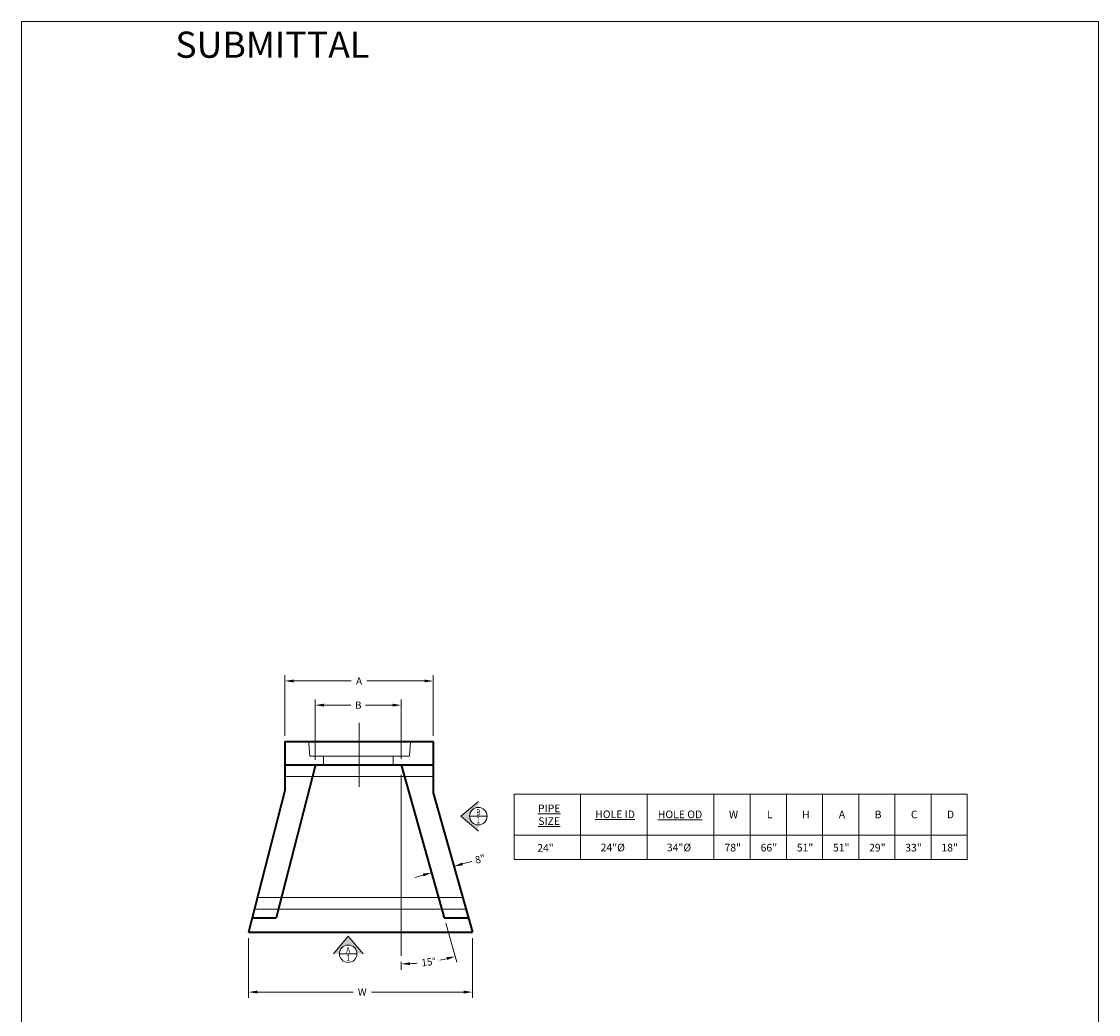
# Model space of a CAD drawing. Units: inches. Extents: x -586 to -216, y -571 to -1.
# Drawn here: x -586 to -216, y -343 to -1 of the extents above; entities that cross this region are included whole.
import ezdxf
from ezdxf.enums import TextEntityAlignment as Align

# ---------------------------------------------------------------- set-up
doc = ezdxf.new("R2010")
doc.units = ezdxf.units.IN
doc.header["$LTSCALE"] = 0.5
doc.header["$MEASUREMENT"] = 0
doc.linetypes.add('CENTER2', pattern=[1.125, 0.75, -0.125, 0.125, -0.125])
doc.linetypes.add('HIDDEN', pattern=[0.375, 0.25, -0.125])
for name, color, linetype, lineweight in [('Center', 7, 'CENTER2', 15), ('Concrete-Hidden', 30, 'HIDDEN', 15), ('Concrete-Thick', 1, 'Continuous', 35), ('Dimensions', 7, 'Continuous', 15), ('Dimensions-Text', 7, 'Continuous', 15), ('Dimensions_Common', 7, 'Continuous', 15), ('Text & Leaders', 7, 'Continuous', 20)]:
    doc.layers.add(name, color=color, linetype=linetype, lineweight=lineweight)
doc.styles.add('OC_Annotations', font='romans.shx', dxfattribs={"width": 0.8, "height": 0.0625})
doc.styles.add('OC_Main', font='arial.ttf', dxfattribs={"width": 0.8, "height": 0.0625})
doc.styles.add('Oldcastle', font='sanss___.ttf')
doc.dimstyles.new('.5', dxfattribs={"dimscale": 32, "dimtxt": 0.078125, "dimasz": 0.094, "dimexe": 0.0625, "dimexo": 0.0625, "dimgap": 0.05, "dimtad": 0, "dimdec": 4, "dimlfac": 0.5, "dimzin": 3, "dimdsep": 46, "dimlunit": 4, "dimtxsty": 'Oldcastle', "dimcen": 0, "dimclrd": 256, "dimclre": 256, "dimclrt": 256, "dimadec": 0, "dimazin": 0, "dimtfac": 1, "dimtdec": 4, "dimtofl": 0, "dimtmove": 0, "dimatfit": 3, "dimfxl": 0.0625, "dimtolj": 1, "dimtzin": 0, "dimlwd": -1, "dimlwe": -1, "dimarcsym": 0})

# ---------------------------------------------------------------- blocks, each defined once
blk = doc.blocks.new('*D154')
at = {"layer": 'Defpoints', "color": 0, "transparency": 16777216}
for p in [(-485.21, -236.18), (-485.21, -257.02), (-455.64, -256.68)]:
    blk.add_point(p, dxfattribs=at)
at = {"layer": 'Dimensions', "transparency": 16777216}
for p, q in [((-485.21, -255.02), (-485.21, -234.18)), ((-482.2, -236.18), (-472.96, -236.18)), ((-458.65, -236.18), (-467.89, -236.18)), ((-455.64, -254.68), (-455.64, -234.18))]:
    blk.add_line(p, q, dxfattribs=at)
for points in [[(-482.2, -235.68), (-482.2, -236.68), (-485.21, -236.18)], [(-458.65, -235.68), (-458.65, -236.68), (-455.64, -236.18)]]:
    blk.add_solid(points, dxfattribs=at)
at = {"layer": 'Dimensions', "transparency": 16777216, "insert": (-470.43, -236.18), "char_height": 2.5, "attachment_point": 5, "style": 'Oldcastle'}
blk.add_mtext('\\A1;B', dxfattribs=at)
blk = doc.blocks.new('*D155')
at = {"layer": 'Defpoints', "color": 0, "transparency": 16777216}
for p in [(-495.64, -227.87), (-495.64, -248.69), (-444.64, -248.69)]:
    blk.add_point(p, dxfattribs=at)
at = {"layer": 'Dimensions', "transparency": 16777216}
for p, q in [((-495.64, -246.69), (-495.64, -225.87)), ((-492.63, -227.87), (-472.83, -227.87)), ((-447.65, -227.87), (-467.45, -227.87)), ((-444.64, -246.69), (-444.64, -225.87))]:
    blk.add_line(p, q, dxfattribs=at)
for points in [[(-492.63, -227.37), (-492.63, -228.37), (-495.64, -227.87)], [(-447.65, -227.37), (-447.65, -228.37), (-444.64, -227.87)]]:
    blk.add_solid(points, dxfattribs=at)
at = {"layer": 'Dimensions', "transparency": 16777216, "insert": (-470.14, -227.87), "char_height": 2.5, "attachment_point": 5, "style": 'Oldcastle'}
blk.add_mtext('\\A1;A', dxfattribs=at)
blk = doc.blocks.new('*D156')
at = {"layer": 'Defpoints', "color": 0, "transparency": 16777216}
for p in [(-508.15, -314.26), (-431.14, -314.26), (-508.15, -334.82)]:
    blk.add_point(p, dxfattribs=at)
at = {"layer": 'Dimensions', "transparency": 16777216}
for p, q in [((-508.15, -316.26), (-508.15, -336.82)), ((-431.14, -316.26), (-431.14, -336.82)), ((-505.14, -334.82), (-472.21, -334.82)), ((-434.15, -334.82), (-465.9, -334.82))]:
    blk.add_line(p, q, dxfattribs=at)
for points in [[(-505.14, -334.31), (-505.14, -335.32), (-508.15, -334.82)], [(-434.15, -334.31), (-434.15, -335.32), (-431.14, -334.82)]]:
    blk.add_solid(points, dxfattribs=at)
at = {"layer": 'Dimensions', "transparency": 16777216, "insert": (-469.05, -334.82), "char_height": 2.5, "attachment_point": 5, "style": 'Oldcastle'}
blk.add_mtext('\\A1;W', dxfattribs=at)
blk = doc.blocks.new('*D157')
at = {"layer": 'Defpoints', "color": 0, "transparency": 16777216}
for p in [(-455.64, -256.68), (-455.64, -256.69), (-440.86, -309.26), (-455.64, -322.4), (-449.4, -324.83)]:
    blk.add_point(p, dxfattribs=at)
at = {"layer": 'Dimensions', "transparency": 16777216}
for p, q in [((-440.31, -311.18), (-436.57, -324.49)), ((-455.64, -324.4), (-455.64, -327.12))]:
    blk.add_line(p, q, dxfattribs=at)
for start, end in [(272.5188, 274.6176), (281.2029, 283.1878)]:
    blk.add_arc((-455.64, -256.69), 68.43, start, end, dxfattribs=at)
for points in [[(-452.62, -325.55), (-452.64, -324.55), (-455.64, -325.12)], [(-440.15, -322.82), (-439.9, -323.8), (-437.11, -322.56)]]:
    blk.add_solid(points, dxfattribs=at)
at = {"layer": 'Dimensions', "transparency": 16777216, "insert": (-446.22, -324.46), "char_height": 2.5, "attachment_point": 5, "rotation": 7.9102, "style": 'Oldcastle'}
blk.add_mtext('\\A1;15°', dxfattribs=at)
blk = doc.blocks.new('*D158')
at = {"layer": 'Defpoints', "color": 0, "transparency": 16777216}
for p in [(-437.51, -291.59), (-437.41, -291.96), (-445.11, -294.12)]:
    blk.add_point(p, dxfattribs=at)
at = {"layer": 'Dimensions', "transparency": 16777216}
for p, q in [((-445.65, -292.2), (-445.76, -291.83)), ((-437.95, -290.03), (-438.05, -289.67)), ((-434.62, -290.78), (-431.42, -289.88)), ((-448.11, -294.57), (-451.01, -295.39))]:
    blk.add_line(p, q, dxfattribs=at)
for points in [[(-434.75, -290.29), (-434.48, -291.26), (-437.51, -291.59)], [(-448.25, -294.09), (-447.97, -295.05), (-445.21, -293.76)]]:
    blk.add_solid(points, dxfattribs=at)
at = {"layer": 'Dimensions', "transparency": 16777216, "insert": (-428.52, -289.06), "char_height": 2.5, "attachment_point": 5, "rotation": 15.7066, "style": 'Oldcastle'}
blk.add_mtext('\\A1;8"', dxfattribs=at)
blk = doc.blocks.new('*U152')
blk.add_hatch(color=256).paths.add_polyline_path([(0.2, 0.1), (0.2, 0.17), (0, 0), (0.2, -0.17), (0.2, -0.1, -1)])
for p, q in [((0.2, 0.17), (0, 0)), ((0, 0), (0.2, -0.17)), ((0.1, 0), (0.3, 0))]:
    blk.add_line(p, q)
blk.add_circle((0.2, 0), 0.1)
at = {"style": 'OC_Annotations', "width": 0.8}
for tag, p in [('SECTION_VIEW_LETTER_1', (0.2, 0.009)), ('SECTION_PAGE_NUMBER_1', (0.2, -0.08))]:
    blk.add_attdef(tag, text='', height=0.07, dxfattribs=at).set_placement(p, align=Align.CENTER)
blk = doc.blocks.new('*U153')
blk.add_hatch(color=256).paths.add_polyline_path([(0.1, -0.2), (0.17, -0.2), (0, 0), (-0.17, -0.2), (-0.1, -0.2, -1)])
for p, q in [((0, 0), (-0.17, -0.2)), ((0.17, -0.2), (0, 0)), ((-0.1, -0.2), (0.1, -0.2))]:
    blk.add_line(p, q)
blk.add_circle((0, -0.2), 0.1)
at = {"style": 'OC_Annotations', "width": 0.8}
for tag, p in [('SECTION_VIEW_LETTER_1', (0, -0.191)), ('SECTION_PAGE_NUMBER_1', (0, -0.28))]:
    blk.add_attdef(tag, text='', height=0.07, dxfattribs=at).set_placement(p, align=Align.CENTER)

msp = doc.modelspace()

# ---------------------------------------------------------------- linework, layer by layer
at = {"layer": 'Center'}
msp.add_line((-470.13931, -242.2832), (-470.13931, -264.20614), dxfattribs=at)
at = {"layer": 'Concrete-Hidden'}
for p, q in [((-487.4387, -248.68659), (-487.0637, -253.68659)), ((-452.45178, -248.68659), (-452.82678, -253.68659)), ((-487.0637, -253.68659), (-452.82678, -253.68659)), ((-482.38264, -253.68659), (-482.38264, -256.68659)), ((-458.38264, -253.68659), (-458.38264, -256.68659)), ((-495.63919, -260.68659), (-444.63943, -260.68659)), ((-505.07277, -302.25771), (-434.51386, -302.25771)), ((-506.09867, -306.25771), (-433.38901, -306.25771))]:
    msp.add_line(p, q, dxfattribs=at)
at = {"layer": 'Concrete-Thick'}
for p, q in [((-495.63919, -248.68659), (-495.63919, -265.47615)), ((-495.63919, -248.68659), (-444.63943, -248.68659)), ((-444.63943, -248.68659), (-444.63208, -266.27698)), ((-485.12596, -256.68659), (-498.60917, -309.25771)), ((-495.63919, -256.68659), (-444.63943, -256.68659)), ((-455.64106, -256.68037), (-440.85568, -309.25771)), ((-495.63919, -265.47615), (-508.15047, -314.25771)), ((-444.63208, -266.27698), (-431.13931, -314.25771)), ((-506.86809, -309.25771), (-498.60917, -309.25771)), ((-440.85568, -309.25771), (-432.54537, -309.25771)), ((-508.15047, -314.25771), (-431.13931, -314.25771))]:
    msp.add_line(p, q, dxfattribs=at)
at = {"layer": 'Dimensions'}
msp.add_line((-455.63932, -260.08294), (-455.63932, -322.40038), dxfattribs=at)
at = {"layer": 'Dimensions_Common'}
msp.add_lwpolyline([(-586.11589, -570.85201), (-216.07988, -570.85201), (-216.07988, -1.17302), (-586.11589, -1.17302)], close=True, dxfattribs=at)
at = {"layer": 'Text & Leaders'}
for p, q in [((-416.85608, -266.64389), (-416.85608, -289.28472)), ((-416.85608, -266.73369), (-416.85608, -289.28472)), ((-416.85608, -266.73369), (-261.18668, -266.73369)), ((-393.99959, -266.64389), (-393.99959, -289.28472)), ((-371.14311, -266.64389), (-371.14311, -289.28472)), ((-348.28663, -266.65073), (-348.28663, -289.29157)), ((-335.73932, -266.73369), (-335.73932, -289.37452)), ((-323.31388, -266.73369), (-323.31388, -289.37452)), ((-310.88844, -266.73369), (-310.88844, -289.37452)), ((-298.463, -266.73369), (-298.463, -289.37452)), ((-286.03756, -266.73369), (-286.03756, -289.37452)), ((-273.61212, -266.73369), (-273.61212, -289.37452)), ((-261.18668, -266.73369), (-261.18668, -289.37452)), ((-261.18668, -266.73369), (-261.18668, -289.37452)), ((-416.85608, -280.85953), (-261.18668, -280.85953)), ((-416.85608, -280.85953), (-261.18668, -280.85953)), ((-416.85608, -289.28472), (-261.18668, -289.28472))]:
    msp.add_line(p, q, dxfattribs=at)

# ---------------------------------------------------------------- block references
at = {"layer": 'Dimensions', "linetype": 'Continuous', "xscale": 30, "yscale": 30, "zscale": 30}
for name, p, values in [('*U152', (-435.14619, -274.3553), {'SECTION_VIEW_LETTER_1': 'B', 'SECTION_PAGE_NUMBER_1': '1'}), ('*U153', (-473.88126, -315.64881), {'SECTION_VIEW_LETTER_1': 'A', 'SECTION_PAGE_NUMBER_1': '1'})]:
    msp.add_blockref(name, p, dxfattribs=at).add_auto_attribs(values)

# ---------------------------------------------------------------- texts
at = {"layer": 'Dimensions-Text', "insert": (-533.27263, -4.63648), "char_height": 9, "attachment_point": 1, "style": 'OC_Main'}
msp.add_mtext_dynamic_manual_height_columns('SUBMITTAL', width=60.3537222, gutter_width=0.3125, heights=[0], dxfattribs=at)
at = {"layer": 'Text & Leaders', "style": 'Oldcastle'}
for s, p in [('%%uW', (-341.48967, -275.06901)), ('%%uL', (-329.06423, -275.06901)), ('%%uH', (-316.63879, -275.06901)), ('%%uA', (-304.21335, -275.06901)), ('%%uB', (-291.78791, -275.06901)), ('%%uC', (-279.36247, -275.06901)), ('%%uD', (-266.93703, -275.06901)), ('78"', (-341.75438, -286.47773)), ('66"', (-329.32894, -286.47773)), ('51"', (-316.9035, -286.47773)), ('51"', (-304.47806, -286.47773)), ('29"', (-292.05262, -286.47773)), ('33"', (-279.62718, -286.47773)), ('18"', (-267.20174, -286.47773))]:
    msp.add_text(s, height=2.63, dxfattribs=at).set_placement(p, align=Align.CENTER)
for s, p in [('24" ', (-408.91998, -286.5789)), ('24"%%C', (-387.14499, -286.42572)), ('34"%%C', (-364.382, -286.42572))]:
    msp.add_text(s, height=2.63, dxfattribs=at).set_placement(p)
at = {"layer": 'Text & Leaders', "char_height": 2.63, "attachment_point": 2, "style": 'Oldcastle'}
for s, insert, width in [('{\\LPIPE SIZE}', (-404.82353, -270.34508), 8.2864584), ('\\pt13.15;{\\LHOLE ID}', (-382.16699, -272.37887), 21.2479035), ('\\pt13.15;{\\LHOLE OD}', (-359.86032, -272.41558), 21.2479035)]:
    msp.add_mtext(s, dxfattribs=dict(at, insert=insert, width=width))

# ---------------------------------------------------------------- dimensions: what is measured, and where the dimension line sits
at = {"layer": 'Dimensions'}
for base, p1, p2, text, picture, middle in [((-495.63919, -227.86721), (-444.63943, -248.68659), (-495.63919, -248.68659), 'A', '*D155', (-470.13931, -227.86721)), ((-485.21184, -236.18175), (-455.64106, -256.68037), (-485.21184, -257.02146), 'B', '*D154', (-470.42645, -236.18175))]:
    dim = msp.add_linear_dim(base=base, p1=p1, p2=p2, text=text, dimstyle='.5', override={"dimlfac": 1}, dxfattribs=at)
    dim.commit()
    dim.dimension.update_dxf_attribs({"geometry": picture, "text_midpoint": middle})
dim = msp.add_angular_dim_2l(base=(-449.39519, -324.82955), line1=((-455.63932, -256.68659), (-455.63932, -322.40038)), line2=((-455.64106, -256.68037), (-440.85568, -309.25771)), text='15°', dimstyle='.5', dxfattribs=at)
dim.commit()
dim.dimension.update_dxf_attribs({"geometry": '*D157', "text_midpoint": (-446.2221, -324.46393), "dimtype": 162})
dim = msp.add_linear_dim(base=(-437.51346, -291.59103), p1=(-445.11139, -294.12426), p2=(-437.4101, -291.95856), angle=15.7066292, dimstyle='.5', override={"dimlfac": 1}, dxfattribs=at)
dim.commit()
dim.dimension.update_dxf_attribs({"geometry": '*D158', "text_midpoint": (-428.5201, -289.06199), "dimtype": 161})
dim = msp.add_linear_dim(base=(-508.15047, -334.81568), p1=(-431.13931, -314.25771), p2=(-508.15047, -314.25771), text='W', dimstyle='.5', override={"dimlfac": 1}, dxfattribs=at)
dim.commit()
dim.dimension.update_dxf_attribs({"geometry": '*D156', "text_midpoint": (-469.05062, -334.81568), "dimtype": 160})

doc.saveas('drawing.dxf')
